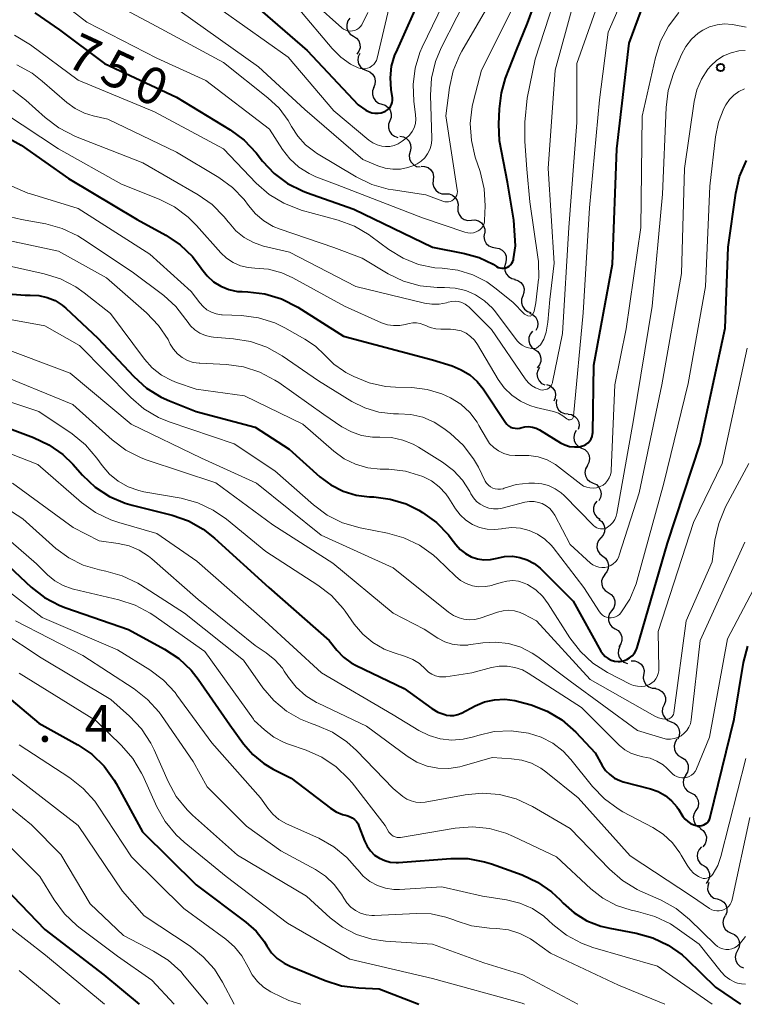
# Model space of a CAD drawing. Units: metres. Extents: x -64000 to -62000, y 18000 to 19500.
# Drawn here: x -63003 to -62929, y 18000 to 18100 of the extents above; entities that cross this region are included whole.
import ezdxf

# ---------------------------------------------------------------- set-up
doc = ezdxf.new("R2010")
doc.units = ezdxf.units.M
for name, color, linetype, lineweight in [('510200_細流', 7, 'Continuous', 30), ('710100_等高線(計曲線)', 7, 'Continuous', 40), ('710200_等高線(主曲線)', 7, 'Continuous', 13), ('731200_図化機測定による標高点', 7, 'Continuous', 40)]:
    doc.layers.add(name, color=color, linetype=linetype, lineweight=lineweight)
doc.styles.add('Style-WORKING', font='MS Gothic.ttf')

msp = doc.modelspace()

# ---------------------------------------------------------------- linework, layer by layer
at = {"layer": '510200_細流', "linetype": 'Continuous', "lineweight": 30, "flags": 128}
for points in [[(-62969.39, 18100.3), (-62969.6, 18100.01), (-62969.71, 18099.65), (-62969.7, 18099.29), (-62969.57, 18098.94), (-62969.34, 18098.66), (-62969.03, 18098.46)], [(-62969.03, 18098.46), (-62968.72, 18098.27), (-62968.49, 18097.98), (-62968.36, 18097.64), (-62968.35, 18097.27), (-62968.46, 18096.92), (-62968.67, 18096.62)], [(-62968.39, 18096.7), (-62968.54, 18096.37), (-62968.58, 18096.01), (-62968.51, 18095.65), (-62968.32, 18095.33), (-62968.04, 18095.1), (-62967.69, 18094.96)], [(-62967.69, 18094.96), (-62967.35, 18094.83), (-62967.07, 18094.59), (-62966.88, 18094.28), (-62966.8, 18093.92), (-62966.84, 18093.55), (-62967, 18093.22)], [(-62966.96, 18093.24), (-62967.09, 18092.9), (-62967.1, 18092.53), (-62967, 18092.18), (-62966.79, 18091.88), (-62966.49, 18091.66), (-62966.14, 18091.55)], [(-62966.14, 18091.55), (-62965.79, 18091.44), (-62965.5, 18091.22), (-62965.29, 18090.92), (-62965.18, 18090.57), (-62965.2, 18090.2), (-62965.33, 18089.86)], [(-62965.33, 18089.86), (-62965.46, 18089.52), (-62965.47, 18089.15), (-62965.37, 18088.8), (-62965.16, 18088.5), (-62964.86, 18088.28), (-62964.51, 18088.17)], [(-62964.31, 18088.29), (-62963.95, 18088.23), (-62963.62, 18088.05), (-62963.37, 18087.78), (-62963.22, 18087.45), (-62963.19, 18087.08), (-62963.27, 18086.72)], [(-62963.27, 18086.72), (-62963.36, 18086.37), (-62963.32, 18086), (-62963.18, 18085.67), (-62962.93, 18085.4), (-62962.6, 18085.22), (-62962.24, 18085.16)], [(-62962.15, 18085.23), (-62961.79, 18085.22), (-62961.44, 18085.09), (-62961.16, 18084.86), (-62960.96, 18084.55), (-62960.88, 18084.19), (-62960.91, 18083.83)], [(-62960.91, 18083.83), (-62960.94, 18083.46), (-62960.86, 18083.1), (-62960.66, 18082.79), (-62960.38, 18082.56), (-62960.03, 18082.43), (-62959.67, 18082.42)], [(-62959.67, 18082.42), (-62959.3, 18082.41), (-62958.96, 18082.28), (-62958.67, 18082.05), (-62958.48, 18081.74), (-62958.39, 18081.38), (-62958.43, 18081.01)], [(-62958.41, 18081.03), (-62958.41, 18080.66), (-62958.29, 18080.32), (-62958.07, 18080.03), (-62957.76, 18079.82), (-62957.41, 18079.72), (-62957.04, 18079.75)], [(-62957.04, 18079.75), (-62956.68, 18079.77), (-62956.32, 18079.67), (-62956.02, 18079.47), (-62955.79, 18079.18), (-62955.67, 18078.83), (-62955.68, 18078.47)], [(-62955.7, 18078.44), (-62955.76, 18078.08), (-62955.7, 18077.72), (-62955.53, 18077.39), (-62955.26, 18077.14), (-62954.93, 18076.99), (-62954.57, 18076.95)], [(-62954.58, 18076.94), (-62954.21, 18076.87), (-62953.9, 18076.69), (-62953.65, 18076.41), (-62953.51, 18076.07), (-62953.49, 18075.71), (-62953.58, 18075.35)], [(-62953.58, 18075.35), (-62953.67, 18075), (-62953.65, 18074.63), (-62953.51, 18074.29), (-62953.26, 18074.02), (-62952.94, 18073.83), (-62952.58, 18073.76)], [(-62952.65, 18073.72), (-62952.3, 18073.62), (-62952, 18073.41), (-62951.79, 18073.11), (-62951.68, 18072.76), (-62951.69, 18072.39), (-62951.82, 18072.05)], [(-62951.82, 18072.05), (-62951.95, 18071.7), (-62951.96, 18071.34), (-62951.85, 18070.99), (-62951.63, 18070.69), (-62951.33, 18070.47), (-62950.98, 18070.37)], [(-62951.14, 18070.3), (-62950.81, 18070.16), (-62950.53, 18069.91), (-62950.35, 18069.59), (-62950.28, 18069.23), (-62950.33, 18068.87), (-62950.5, 18068.54)], [(-62950.84, 18068.45), (-62951.07, 18068.17), (-62951.2, 18067.82), (-62951.21, 18067.46), (-62951.1, 18067.11), (-62950.89, 18066.81), (-62950.59, 18066.6)], [(-62950.59, 18066.6), (-62950.29, 18066.38), (-62950.08, 18066.08), (-62949.97, 18065.73), (-62949.98, 18065.37), (-62950.11, 18065.02), (-62950.34, 18064.74)], [(-62950.12, 18064.78), (-62950.3, 18064.47), (-62950.37, 18064.11), (-62950.32, 18063.74), (-62950.16, 18063.41), (-62949.9, 18063.15), (-62949.57, 18062.99)], [(-62949.41, 18063.05), (-62949.07, 18062.93), (-62948.78, 18062.7), (-62948.57, 18062.4), (-62948.48, 18062.04), (-62948.51, 18061.67), (-62948.65, 18061.34)], [(-62948.38, 18061.5), (-62948.43, 18061.13), (-62948.36, 18060.77), (-62948.18, 18060.45), (-62947.9, 18060.21), (-62947.57, 18060.07), (-62947.2, 18060.04)], [(-62947.21, 18060.03), (-62946.85, 18059.97), (-62946.52, 18059.79), (-62946.27, 18059.53), (-62946.12, 18059.19), (-62946.09, 18058.83), (-62946.17, 18058.47)], [(-62946.38, 18058.37), (-62946.56, 18058.05), (-62946.63, 18057.69), (-62946.58, 18057.32), (-62946.42, 18056.99), (-62946.16, 18056.73), (-62945.83, 18056.57)], [(-62945.83, 18056.57), (-62945.5, 18056.41), (-62945.24, 18056.15), (-62945.07, 18055.82), (-62945.03, 18055.46), (-62945.09, 18055.1), (-62945.28, 18054.78)], [(-62945.25, 18054.79), (-62945.43, 18054.47), (-62945.49, 18054.1), (-62945.43, 18053.74), (-62945.26, 18053.42), (-62945, 18053.16), (-62944.67, 18053.01)], [(-62944.67, 18053.01), (-62944.33, 18052.85), (-62944.07, 18052.6), (-62943.9, 18052.27), (-62943.85, 18051.91), (-62943.91, 18051.55), (-62944.08, 18051.22)], [(-62944.29, 18051.17), (-62944.51, 18050.88), (-62944.62, 18050.53), (-62944.62, 18050.16), (-62944.5, 18049.81), (-62944.27, 18049.53), (-62943.96, 18049.33)], [(-62944.09, 18049.31), (-62943.79, 18049.09), (-62943.58, 18048.78), (-62943.49, 18048.43), (-62943.51, 18048.06), (-62943.64, 18047.72), (-62943.88, 18047.44)], [(-62943.88, 18047.44), (-62944.12, 18047.17), (-62944.26, 18046.83), (-62944.29, 18046.46), (-62944.19, 18046.11), (-62943.99, 18045.8), (-62943.69, 18045.58)], [(-62943.69, 18045.58), (-62943.4, 18045.36), (-62943.2, 18045.05), (-62943.1, 18044.7), (-62943.12, 18044.33), (-62943.26, 18043.99), (-62943.5, 18043.71)], [(-62943.48, 18043.72), (-62943.69, 18043.42), (-62943.8, 18043.07), (-62943.79, 18042.71), (-62943.67, 18042.36), (-62943.44, 18042.07), (-62943.13, 18041.88)], [(-62943.13, 18041.88), (-62942.82, 18041.68), (-62942.59, 18041.39), (-62942.47, 18041.04), (-62942.46, 18040.68), (-62942.57, 18040.33), (-62942.78, 18040.03)], [(-62942.78, 18040.03), (-62943, 18039.74), (-62943.11, 18039.39), (-62943.1, 18039.02), (-62942.98, 18038.67), (-62942.75, 18038.39), (-62942.44, 18038.19)], [(-62942.43, 18038.19), (-62942.11, 18038), (-62941.88, 18037.72), (-62941.75, 18037.37), (-62941.74, 18037.01), (-62941.84, 18036.65), (-62942.05, 18036.35)], [(-62941.95, 18036.38), (-62942.09, 18036.04), (-62942.12, 18035.68), (-62942.03, 18035.32), (-62941.82, 18035.02), (-62941.53, 18034.79), (-62941.18, 18034.67)], [(-62940.8, 18034.93), (-62940.44, 18034.93), (-62940.09, 18034.81), (-62939.79, 18034.59), (-62939.59, 18034.29), (-62939.49, 18033.94), (-62939.51, 18033.57)], [(-62939.54, 18033.54), (-62939.57, 18033.17), (-62939.49, 18032.82), (-62939.29, 18032.51), (-62939.01, 18032.28), (-62938.66, 18032.15), (-62938.3, 18032.14)], [(-62938.34, 18032.11), (-62937.98, 18032.02), (-62937.67, 18031.82), (-62937.44, 18031.53), (-62937.32, 18031.19), (-62937.31, 18030.82), (-62937.43, 18030.47)], [(-62937.45, 18030.46), (-62937.6, 18030.13), (-62937.63, 18029.76), (-62937.54, 18029.4), (-62937.35, 18029.09), (-62937.06, 18028.86), (-62936.72, 18028.73)], [(-62936.75, 18028.72), (-62936.41, 18028.58), (-62936.13, 18028.34), (-62935.95, 18028.03), (-62935.87, 18027.67), (-62935.92, 18027.3), (-62936.07, 18026.97)], [(-62936.14, 18026.95), (-62936.34, 18026.65), (-62936.43, 18026.29), (-62936.41, 18025.93), (-62936.27, 18025.59), (-62936.03, 18025.31), (-62935.71, 18025.13)], [(-62935.71, 18025.13), (-62935.39, 18024.94), (-62935.15, 18024.67), (-62935.01, 18024.33), (-62934.99, 18023.96), (-62935.08, 18023.61), (-62935.28, 18023.3)], [(-62935.24, 18023.31), (-62935.43, 18023), (-62935.51, 18022.64), (-62935.47, 18022.27), (-62935.31, 18021.94), (-62935.06, 18021.67), (-62934.73, 18021.51)], [(-62934.73, 18021.51), (-62934.4, 18021.34), (-62934.15, 18021.08), (-62933.99, 18020.74), (-62933.95, 18020.38), (-62934.03, 18020.02), (-62934.22, 18019.7)], [(-62934.22, 18019.7), (-62934.41, 18019.39), (-62934.48, 18019.03), (-62934.44, 18018.67), (-62934.28, 18018.33), (-62934.03, 18018.07), (-62933.7, 18017.9)], [(-62933.78, 18017.88), (-62933.48, 18017.67), (-62933.26, 18017.38), (-62933.15, 18017.03), (-62933.16, 18016.66), (-62933.28, 18016.32), (-62933.51, 18016.03)], [(-62933.65, 18016.01), (-62933.9, 18015.75), (-62934.06, 18015.42), (-62934.1, 18015.05), (-62934.02, 18014.69), (-62933.83, 18014.38), (-62933.55, 18014.14)], [(-62933.48, 18014.15), (-62933.18, 18013.94), (-62932.96, 18013.65), (-62932.84, 18013.3), (-62932.85, 18012.93), (-62932.96, 18012.59), (-62933.19, 18012.3)], [(-62932.89, 18012.38), (-62933.02, 18012.03), (-62933.03, 18011.67), (-62932.92, 18011.32), (-62932.7, 18011.02), (-62932.4, 18010.81), (-62932.05, 18010.71)], [(-62932.05, 18010.71), (-62931.69, 18010.6), (-62931.39, 18010.39), (-62931.18, 18010.1), (-62931.07, 18009.74), (-62931.07, 18009.38), (-62931.2, 18009.03)], [(-62931.25, 18009.01), (-62931.42, 18008.69), (-62931.47, 18008.32), (-62931.41, 18007.96), (-62931.23, 18007.64), (-62930.96, 18007.39), (-62930.63, 18007.24)], [(-62930.63, 18007.24), (-62930.29, 18007.1), (-62930.02, 18006.85), (-62929.84, 18006.53), (-62929.78, 18006.16), (-62929.83, 18005.8), (-62930, 18005.47)], [(-62930, 18005.47), (-62930.17, 18005.15), (-62930.23, 18004.79), (-62930.16, 18004.42), (-62929.98, 18004.1), (-62929.71, 18003.85), (-62929.38, 18003.71)]]:
    msp.add_lwpolyline(points, dxfattribs=at)
at = {"layer": '710100_等高線(計曲線)', "linetype": 'Continuous', "lineweight": 40, "flags": 128}
for points, elevation in [([(-63003.82, 18116.16), (-63002.08, 18116.15), (-63001.68, 18116.1), (-63000.99, 18116.01), (-62999.72, 18115.72), (-62998.52, 18115.22), (-62997.43, 18114.52), (-62996.53, 18113.7), (-62993, 18109.9), (-62986.01, 18105.99), (-62979, 18101.57), (-62973.72, 18097), (-62968.53, 18091.47), (-62967.76, 18090.95)], 740), ([(-62953.36, 18074.97), (-62953.19, 18075.08), (-62953.05, 18075.21), (-62952.92, 18075.36), (-62952.83, 18075.53), (-62952.77, 18075.72), (-62952.75, 18075.82), (-62952.56, 18077.13), (-62952.71, 18079.74), (-62953.36, 18083.62), (-62954.18, 18087.83), (-62954.26, 18089.5), (-62954.17, 18091.07), (-62953.98, 18092.7), (-62953.56, 18094.2), (-62952.44, 18097.05), (-62951.32, 18099.78), (-62949.67, 18104.33)], 750), ([(-62967.76, 18090.95), (-62967.48, 18090.79), (-62967.17, 18090.67), (-62966.84, 18090.62), (-62966.51, 18090.62), (-62966.19, 18090.68), (-62966.12, 18090.7), (-62965.95, 18090.76), (-62965.75, 18090.84), (-62965.56, 18090.96), (-62965.39, 18091.12), (-62965.26, 18091.3), (-62965.15, 18091.5), (-62965.09, 18091.71), (-62965.06, 18091.93), (-62965.07, 18092.18), (-62965.2, 18093.05), (-62965.27, 18094.23), (-62965.14, 18095.41), (-62964.8, 18096.55), (-62964.69, 18096.81), (-62961.95, 18103)], 740), ([(-62951.62, 18058.73), (-62951.22, 18058.75), (-62950.83, 18058.7), (-62950.45, 18058.59), (-62950.1, 18058.41), (-62947.99, 18057.11), (-62947.54, 18056.89), (-62947.06, 18056.74), (-62946.56, 18056.68), (-62946.06, 18056.71), (-62945.86, 18056.75), (-62945.62, 18056.83), (-62945.39, 18056.95), (-62945.18, 18057.1), (-62945.01, 18057.29), (-62944.87, 18057.51), (-62944.77, 18057.74), (-62944.72, 18057.99), (-62944.7, 18058.17), (-62944.6, 18065), (-62942.71, 18075.29), (-62942.25, 18087), (-62941, 18097.76), (-62939.5, 18101.8)], 760), ([(-63001.4, 18100.84), (-62998.9, 18099.1), (-62994.32, 18095.68), (-62987, 18092.27), (-62981.54, 18088.93), (-62980.14, 18087.89), (-62978.9, 18086.58), (-62978.25, 18085.75), (-62977.09, 18084.51), (-62975.73, 18083.49), (-62974.21, 18082.72), (-62973.8, 18082.57), (-62969, 18080.88), (-62961, 18077), (-62957.72, 18076.37), (-62956.23, 18075.94), (-62954.83, 18075.26), (-62954.48, 18075.04), (-62954.31, 18074.95), (-62954.13, 18074.89), (-62953.93, 18074.86), (-62953.74, 18074.86), (-62953.54, 18074.9), (-62953.36, 18074.97)], 750), ([(-63004.31, 18088.24), (-63002.81, 18087.37), (-62998, 18084), (-62991, 18079.8), (-62988.1, 18078.21), (-62986.65, 18077.25), (-62985.39, 18076.04), (-62984.51, 18074.88), (-62984.44, 18074.78), (-62983.9, 18074.08), (-62983.25, 18073.49), (-62982.5, 18073.03), (-62981.68, 18072.7), (-62980.82, 18072.51), (-62980.35, 18072.48), (-62979.75, 18072.46), (-62978.02, 18072.26), (-62976.35, 18071.76), (-62974.68, 18070.9), (-62970.04, 18067.96), (-62961, 18065.53), (-62959, 18064.92), (-62958.06, 18064.54), (-62957.2, 18064.01), (-62956.44, 18063.33), (-62955.84, 18062.58), (-62953.58, 18059.18), (-62953.43, 18058.99), (-62953.25, 18058.84), (-62953.05, 18058.71), (-62952.82, 18058.62), (-62952.59, 18058.58), (-62952.35, 18058.57), (-62952.11, 18058.61), (-62952, 18058.64), (-62951.62, 18058.73)], 760), ([(-62942.49, 18034.91), (-62942.13, 18034.87), (-62941.91, 18034.88), (-62941.57, 18034.94), (-62941.25, 18035.06), (-62940.95, 18035.23), (-62940.69, 18035.45), (-62940.47, 18035.71), (-62940.3, 18036.01), (-62940.2, 18036.29), (-62937.09, 18046.91), (-62933.8, 18057), (-62931.23, 18068.77), (-62930.94, 18077), (-62930.17, 18082.51), (-62929.77, 18084.2), (-62929.09, 18085.81)], 770), ([(-63004.14, 18072.27), (-63002.4, 18072.12), (-63001.97, 18072.13), (-63001.87, 18072.13), (-63001, 18072.09), (-63000.16, 18071.9), (-62999.35, 18071.57), (-62998.62, 18071.1), (-62998.26, 18070.79), (-62995, 18067.74), (-62991.35, 18063.84), (-62990.06, 18062.67), (-62988.58, 18061.75), (-62987.71, 18061.36), (-62985, 18060.29), (-62979, 18058.71), (-62975.55, 18056.45), (-62972.43, 18053.65), (-62971.32, 18052.82), (-62970.07, 18052.19), (-62968.74, 18051.78), (-62967.39, 18051.61), (-62966.94, 18051.6), (-62965.28, 18051.39), (-62963.68, 18050.9), (-62962.38, 18050.25), (-62962, 18050.02), (-62960.58, 18049.01), (-62959.37, 18047.76), (-62959.08, 18047.39), (-62958.61, 18046.75), (-62958.16, 18046.25), (-62957.64, 18045.84), (-62957.05, 18045.52), (-62956.42, 18045.31), (-62955.76, 18045.21), (-62955.09, 18045.23), (-62954.42, 18045.37), (-62953.66, 18045.53), (-62952.87, 18045.56), (-62952.1, 18045.45), (-62951.36, 18045.21), (-62950.67, 18044.84), (-62950.05, 18044.36), (-62949.94, 18044.25), (-62946.7, 18041), (-62943.89, 18035.93), (-62943.69, 18035.63), (-62943.44, 18035.38), (-62943.15, 18035.17), (-62942.83, 18035.01), (-62942.49, 18034.91)], 770), ([(-63007, 18059.68), (-63001.55, 18057.66), (-62999.97, 18056.91), (-62998.55, 18055.91), (-62997.55, 18054.93), (-62996.56, 18053.81), (-62995.29, 18052.61), (-62993.83, 18051.65), (-62992.23, 18050.96)], 780), ([(-62992.23, 18050.96), (-62991.5, 18050.75), (-62987.45, 18049.74), (-62985.8, 18049.17), (-62984.28, 18048.32), (-62983.13, 18047.42), (-62977.61, 18042.39), (-62971.5, 18037), (-62970.7, 18036), (-62970.05, 18035.3), (-62969.27, 18034.73), (-62968.76, 18034.45), (-62963.88, 18032.12), (-62961.06, 18030.1), (-62960.44, 18029.72), (-62959.75, 18029.47), (-62959.58, 18029.42), (-62959.19, 18029.37), (-62958.81, 18029.38), (-62958.43, 18029.46), (-62958.07, 18029.6), (-62958.03, 18029.62), (-62956.65, 18030.35), (-62955.7, 18030.75), (-62954.68, 18030.98), (-62953.65, 18031.03), (-62952.62, 18030.9), (-62952.24, 18030.8), (-62950.97, 18030.44), (-62949.34, 18029.82), (-62947.84, 18028.92), (-62946.43, 18027.67), (-62944.44, 18025.56), (-62943.73, 18024.28), (-62943.39, 18023.78), (-62942.98, 18023.36), (-62942.49, 18023.01), (-62941.95, 18022.75), (-62941.6, 18022.63), (-62938.82, 18021.92), (-62938.04, 18021.64), (-62937.33, 18021.23), (-62936.69, 18020.71), (-62936.16, 18020.08), (-62936, 18019.85), (-62935.53, 18019.11), (-62935.32, 18018.82), (-62935.05, 18018.58), (-62934.75, 18018.38), (-62934.42, 18018.24), (-62934.07, 18018.16), (-62934, 18018.15), (-62933.8, 18018.15), (-62933.6, 18018.18), (-62933.41, 18018.25), (-62933.23, 18018.35), (-62933.08, 18018.47), (-62932.95, 18018.63), (-62932.84, 18018.8), (-62932.77, 18018.99), (-62932.76, 18019.03), (-62930.32, 18029), (-62929.38, 18034.75), (-62928.95, 18036.44)], 780), ([(-63005.82, 18046.18), (-63001.79, 18042.44), (-63000.41, 18041.37), (-62998.87, 18040.55), (-62998.25, 18040.31), (-62991.89, 18038.11), (-62988.24, 18036.13), (-62986.78, 18035.17), (-62985.52, 18033.97), (-62984.8, 18033.06), (-62981.58, 18028.42), (-62980.19, 18026.49), (-62979.25, 18025.4), (-62978.13, 18024.48), (-62977.17, 18023.92), (-62975.34, 18023), (-62971.37, 18019.94), (-62970.78, 18019.57), (-62970.13, 18019.3), (-62969.71, 18019.19), (-62969.42, 18019.1), (-62969.16, 18018.97), (-62968.92, 18018.8), (-62968.72, 18018.58), (-62968.56, 18018.34), (-62968.46, 18018.12), (-62967.89, 18016.61), (-62967.64, 18016.08), (-62967.3, 18015.6), (-62966.87, 18015.18)], 790), ([(-63006.67, 18033.33), (-63001, 18028.6), (-62997.05, 18026.4), (-62995.6, 18025.43), (-62994.35, 18024.21), (-62993.33, 18022.8), (-62993.14, 18022.47), (-62990.45, 18017.55), (-62985, 18012.16), (-62979.95, 18008.36), (-62978.92, 18007.43), (-62978.06, 18006.34), (-62977.82, 18005.93), (-62977.34, 18005.25), (-62976.76, 18004.65), (-62976.08, 18004.17), (-62975.47, 18003.87), (-62971.9, 18002.41)], 800), ([(-63009.09, 18016.91), (-63003.65, 18011), (-63000.38, 18007.62), (-62994.39, 18003), (-62990.81, 18000)], 810), ([(-62966.87, 18015.18), (-62966.39, 18014.85), (-62965.85, 18014.61), (-62965.28, 18014.46), (-62964.69, 18014.41), (-62964.46, 18014.42), (-62959.14, 18014.83), (-62957.4, 18014.82), (-62955.69, 18014.5), (-62954.98, 18014.27), (-62951.89, 18013.16), (-62950.31, 18012.43), (-62948.88, 18011.43), (-62948.01, 18010.62), (-62947.7, 18010.3), (-62946.58, 18009.29), (-62945.29, 18008.5), (-62943.89, 18007.95), (-62942.98, 18007.73), (-62940.3, 18007.24), (-62938.61, 18006.77), (-62937.04, 18006.03), (-62935.62, 18005.02), (-62935.13, 18004.58), (-62932.24, 18001.76), (-62929.67, 18000)], 790), ([(-62971.9, 18002.41), (-62970.24, 18001.89), (-62968.49, 18001.67), (-62966.41, 18001.59), (-62962.38, 18000)], 800)]:
    msp.add_lwpolyline(points, dxfattribs=dict(at, elevation=elevation))
at = {"layer": '710200_等高線(主曲線)', "linetype": 'Continuous', "lineweight": 13, "flags": 128}
for points, elevation in [([(-63003.25, 18110.63), (-63002.37, 18110.45), (-63000.7, 18109.95), (-62999.14, 18109.18), (-62998.15, 18108.49), (-62993.33, 18104.67), (-62986.62, 18101), (-62978.67, 18095.33), (-62973.95, 18091), (-62968.08, 18085.92), (-62966.54, 18085.27), (-62965.8, 18085.03), (-62965.03, 18084.92), (-62964.25, 18084.95), (-62963.49, 18085.12), (-62963.41, 18085.14), (-62963, 18085.28), (-62962.55, 18085.47), (-62962.13, 18085.74), (-62961.77, 18086.08), (-62961.48, 18086.48), (-62961.26, 18086.92), (-62961.12, 18087.39), (-62961.06, 18087.88)], 744), ([(-62961.06, 18087.88), (-62961.06, 18088.04), (-62961.18, 18092.46), (-62961.08, 18094.2), (-62960.67, 18095.9), (-62960.1, 18097.27), (-62955.32, 18106.68)], 744), ([(-62950.88, 18066.7), (-62950.54, 18066.71), (-62950.42, 18066.74), (-62950, 18067.06), (-62949.67, 18067.64), (-62949.43, 18068.35), (-62949.25, 18069.39), (-62949.08, 18071.69), (-62948.62, 18075.38), (-62949.23, 18085), (-62948.53, 18095), (-62945.34, 18106.66)], 754), ([(-63002.69, 18105), (-62996.12, 18099.88), (-62989, 18096.23), (-62984.04, 18093.96), (-62977.56, 18089), (-62976.25, 18086.95), (-62975.5, 18085.98), (-62974.59, 18085.14), (-62973.54, 18084.48), (-62972.84, 18084.16), (-62970.67, 18083.33), (-62962.02, 18079.98), (-62957.7, 18078.53), (-62957.41, 18078.46), (-62957.12, 18078.44), (-62956.83, 18078.47), (-62956.55, 18078.56), (-62956.36, 18078.65), (-62956.17, 18078.77), (-62956.01, 18078.93), (-62955.87, 18079.11), (-62955.77, 18079.31), (-62955.71, 18079.53), (-62955.69, 18079.73), (-62955.64, 18081.2), (-62955.73, 18082.94), (-62956.15, 18084.71), (-62956.64, 18086.15), (-62957.04, 18087.85), (-62957.15, 18089.59), (-62956.96, 18091.32), (-62956.82, 18091.9), (-62956, 18095), (-62952, 18103)], 748), ([(-62996.53, 18103.47), (-62989, 18099.43), (-62982.23, 18095.77), (-62977.71, 18092.2), (-62976.58, 18091.13), (-62975.66, 18089.89), (-62975.31, 18089.28), (-62974.69, 18088.29), (-62973.89, 18087.41), (-62972.96, 18086.69), (-62972.78, 18086.57), (-62968.73, 18084.14), (-62967.16, 18083.38), (-62965.49, 18082.9), (-62965, 18082.82), (-62961.66, 18082.34), (-62959.93, 18081.67), (-62959.75, 18081.62), (-62959.56, 18081.6), (-62959.37, 18081.61), (-62959.19, 18081.66), (-62959.02, 18081.73), (-62958.86, 18081.84), (-62958.73, 18081.97), (-62958.62, 18082.12), (-62958.53, 18082.29), (-62958.48, 18082.47), (-62958.46, 18082.66), (-62958.47, 18082.84), (-62959.65, 18090.35), (-62959.26, 18093.24), (-62958.88, 18094.94), (-62958.21, 18096.55), (-62958.01, 18096.93), (-62953.34, 18105)], 746), ([(-62982.25, 18101), (-62975.67, 18096.33), (-62971, 18090.87), (-62967.46, 18087.89), (-62967.05, 18087.61), (-62966.61, 18087.4), (-62966.13, 18087.27), (-62965.77, 18087.23), (-62965.33, 18087.24), (-62964.89, 18087.34), (-62964.48, 18087.51), (-62964.07, 18087.77), (-62963.66, 18088.09), (-62963.33, 18088.4), (-62963.06, 18088.76), (-62962.86, 18089.15), (-62962.73, 18089.58), (-62962.67, 18090.03), (-62962.7, 18090.46), (-62962.89, 18091.86), (-62962.97, 18093.54), (-62962.76, 18095.2), (-62962.26, 18096.8), (-62962.03, 18097.33), (-62958.34, 18105)], 742), ([(-62963.97, 18075.87), (-62962.41, 18075.25), (-62960.76, 18074.91), (-62960, 18074.85), (-62958.42, 18074.65), (-62956.9, 18074.19), (-62955.48, 18073.46), (-62954.65, 18072.87), (-62952.81, 18071.41), (-62951.64, 18070.2), (-62951.31, 18070.01), (-62951.07, 18069.97), (-62950.84, 18070.13), (-62950.65, 18070.49), (-62950.47, 18071.35), (-62950.2, 18073.75), (-62950.19, 18073.81), (-62950.22, 18075.55), (-62950.28, 18075.98), (-62951.11, 18081.61), (-62951.41, 18084.92), (-62951.62, 18087.74), (-62951.6, 18089.72), (-62951.36, 18092.14), (-62950.55, 18096.13), (-62947.66, 18105)], 752), ([(-62946.73, 18059.62), (-62946.7, 18059.68), (-62946.68, 18059.74), (-62946.67, 18059.8), (-62945.68, 18070.32), (-62945.03, 18081), (-62944, 18092), (-62943.12, 18098.88), (-62940.47, 18105)], 758), ([(-62961.06, 18071.19), (-62960.3, 18071.2), (-62959.56, 18071.35), (-62959.38, 18071.41), (-62959.04, 18071.49), (-62958.69, 18071.51), (-62958.33, 18071.48), (-62958, 18071.38), (-62957.68, 18071.22), (-62957.39, 18071.01), (-62957.29, 18070.92), (-62955, 18068.62), (-62951.58, 18063.6), (-62951.28, 18063.24), (-62950.92, 18062.93), (-62950.52, 18062.69), (-62950.08, 18062.52), (-62950, 18062.5), (-62949.83, 18062.47), (-62949.66, 18062.48), (-62949.49, 18062.51), (-62949.33, 18062.57), (-62949.18, 18062.66), (-62949.05, 18062.77), (-62948.94, 18062.91), (-62948.86, 18063.06), (-62948.8, 18063.22), (-62948.79, 18063.26), (-62947.78, 18068.22), (-62947.13, 18079), (-62946.31, 18089.69), (-62946.31, 18095.69), (-62943.26, 18104.34)], 756), ([(-62974.67, 18101.33), (-62971.18, 18097.19), (-62970.31, 18096.33), (-62969.31, 18095.63), (-62968.55, 18095.25), (-62968.31, 18095.17), (-62968.07, 18095.14), (-62967.82, 18095.15), (-62967.58, 18095.2), (-62967.35, 18095.29), (-62967.14, 18095.43), (-62966.96, 18095.59), (-62966.81, 18095.79), (-62966.69, 18096), (-62966.62, 18096.23), (-62965, 18103.18)], 738), ([(-62973, 18101.81), (-62970.2, 18099.32), (-62970.02, 18099.18), (-62969.81, 18099.07), (-62969.58, 18099.01), (-62969.35, 18098.98), (-62969.11, 18098.99), (-62968.89, 18099.05), (-62968.67, 18099.14), (-62968.47, 18099.27), (-62968.3, 18099.43), (-62968.16, 18099.62), (-62967.55, 18100.86)], 736), ([(-62960.03, 18062.09), (-62959.15, 18061.68), (-62958.11, 18061.02), (-62957.2, 18060.18), (-62956.45, 18059.19), (-62956.27, 18058.88), (-62955.51, 18057.54), (-62955.18, 18057.05), (-62954.76, 18056.62), (-62954.28, 18056.28), (-62953.74, 18056.02), (-62953.17, 18055.86), (-62952.58, 18055.8), (-62952.18, 18055.82), (-62951.21, 18055.83), (-62950.25, 18055.68), (-62949.34, 18055.36), (-62948.49, 18054.89), (-62948.18, 18054.67), (-62945.91, 18052.9), (-62945.63, 18052.71), (-62945.32, 18052.58), (-62944.99, 18052.51), (-62944.65, 18052.49), (-62944.32, 18052.53), (-62944, 18052.63), (-62943.94, 18052.65), (-62943.65, 18052.81), (-62943.4, 18053.01), (-62943.19, 18053.26), (-62943.02, 18053.54), (-62942.9, 18053.84), (-62942.84, 18054.16), (-62942.83, 18054.28), (-62942.46, 18063), (-62941.3, 18068.7), (-62939.83, 18079), (-62939.67, 18090.33), (-62938.33, 18096.3), (-62937.81, 18097.96), (-62937, 18099.49), (-62935.94, 18100.87)], 762), ([(-62932.82, 18099.42), (-62932.07, 18099.63), (-62931.3, 18099.71), (-62930.52, 18099.66), (-62930.33, 18099.62), (-62929.12, 18099.37)], 764), ([(-62983.48, 18067.87), (-62983.23, 18067.84), (-62981.21, 18067.69), (-62979.49, 18067.41), (-62977.84, 18066.84), (-62976.28, 18065.96), (-62972.58, 18063.42), (-62969.19, 18061.32), (-62967.85, 18060.66), (-62966.43, 18060.23), (-62964.94, 18060.06), (-62964.43, 18060.06), (-62963.19, 18059.99), (-62961.97, 18059.7), (-62960.82, 18059.21), (-62959.83, 18058.57), (-62959.15, 18058.04), (-62957.87, 18056.86), (-62956.81, 18055.47), (-62956.33, 18054.62), (-62955.63, 18053.22), (-62955.49, 18052.99), (-62955.31, 18052.79), (-62955.1, 18052.63), (-62954.87, 18052.5), (-62954.61, 18052.42), (-62954.35, 18052.38), (-62954.08, 18052.39), (-62953.82, 18052.44), (-62953.7, 18052.48), (-62952.48, 18052.85), (-62951.21, 18053), (-62951, 18053), (-62950.63, 18053), (-62949.89, 18052.94), (-62949.19, 18052.75), (-62948.52, 18052.44), (-62947.92, 18052.01), (-62947.62, 18051.74), (-62944.62, 18048.68), (-62944.47, 18048.55), (-62944.3, 18048.45), (-62944.11, 18048.38), (-62943.92, 18048.34), (-62943.72, 18048.34), (-62943.53, 18048.37), (-62943.34, 18048.44), (-62943.2, 18048.51), (-62942.92, 18048.73), (-62942.67, 18049), (-62942.47, 18049.3), (-62942.33, 18049.64), (-62942.27, 18049.9), (-62940.55, 18059.45), (-62938.65, 18071), (-62937.61, 18082.39), (-62937.25, 18091.2), (-62937.03, 18092.93), (-62936.48, 18094.66), (-62935.67, 18096.6), (-62935.24, 18097.41), (-62934.68, 18098.14), (-62934, 18098.75), (-62933.51, 18099.08), (-62932.82, 18099.42)], 764), ([(-63003.46, 18098.55), (-63001.86, 18097.58), (-62997, 18093.98), (-62989.23, 18090.77), (-62982.23, 18087), (-62978.91, 18083.52), (-62977.6, 18082.37), (-62976.11, 18081.46), (-62974.34, 18080.78), (-62970.56, 18079.74), (-62968.93, 18079.13), (-62967.42, 18078.24), (-62967.26, 18078.13), (-62965.41, 18076.75), (-62963.97, 18075.87)], 752), ([(-62978.55, 18064.3), (-62977, 18063.49), (-62976.6, 18063.23), (-62972.03, 18059.97), (-62970.2, 18058.74), (-62969.23, 18058.21), (-62968.19, 18057.85), (-62967.1, 18057.68), (-62966.33, 18057.67), (-62965.16, 18057.63), (-62964.02, 18057.39), (-62962.94, 18056.96), (-62962.42, 18056.66), (-62959.97, 18055.12), (-62958.87, 18054.3), (-62957.94, 18053.29), (-62957.19, 18052.14), (-62957.08, 18051.92), (-62956.83, 18051.51), (-62956.52, 18051.15), (-62956.14, 18050.85), (-62955.72, 18050.62), (-62955.27, 18050.46), (-62954.8, 18050.39), (-62954.32, 18050.4), (-62953.92, 18050.47), (-62951.6, 18051.06), (-62951.14, 18051.14), (-62950.67, 18051.14), (-62950.21, 18051.05), (-62949.85, 18050.92), (-62949.44, 18050.7), (-62949.08, 18050.41), (-62948.78, 18050.07), (-62948.57, 18049.73), (-62947, 18046.76), (-62944.93, 18044.88), (-62944.68, 18044.69), (-62944.4, 18044.55), (-62944.1, 18044.46), (-62943.79, 18044.42), (-62943.48, 18044.43), (-62943.17, 18044.5), (-62942.88, 18044.62), (-62942.62, 18044.79), (-62942.39, 18045), (-62942.2, 18045.25), (-62942.05, 18045.53), (-62942, 18045.67), (-62939.98, 18052.02), (-62937.68, 18063), (-62935.69, 18074.31), (-62935.37, 18085), (-62934.4, 18091.83), (-62934.13, 18092.99), (-62933.66, 18094.09), (-62933.01, 18095.09), (-62932.7, 18095.45), (-62932.1, 18096.01), (-62931.41, 18096.45), (-62930.65, 18096.77), (-62929.85, 18096.96), (-62929.21, 18097)], 766), ([(-63003.22, 18095.53), (-63001.69, 18094.69), (-63000.65, 18093.89), (-62998.17, 18091.72), (-62997.32, 18091.1), (-62996.37, 18090.63), (-62995.49, 18090.36), (-62993.97, 18090.03), (-62987, 18086.68), (-62982.72, 18084.1), (-62981.33, 18083.08), (-62980.13, 18081.84), (-62979.7, 18081.25), (-62978.98, 18080.4), (-62978.13, 18079.67), (-62977.17, 18079.11), (-62976.48, 18078.83), (-62971, 18076.98), (-62968.13, 18075.87), (-62965.5, 18074.3), (-62963.93, 18073.54), (-62962.25, 18073.07), (-62960.52, 18072.89), (-62960.09, 18072.9), (-62959.77, 18072.91), (-62958.68, 18072.84), (-62957.61, 18072.59), (-62956.61, 18072.16), (-62955.7, 18071.56), (-62954.9, 18070.81), (-62954.58, 18070.42), (-62952.37, 18067.49), (-62952.14, 18067.23), (-62951.86, 18067.02), (-62951.56, 18066.86), (-62951.23, 18066.75), (-62950.88, 18066.7)], 754), ([(-63003.63, 18092.97), (-63002.32, 18091.96), (-63000.36, 18090.18), (-62998.98, 18089.13), (-62997.28, 18088.27), (-62990.42, 18085.58), (-62984.82, 18082.33), (-62983.39, 18081.33), (-62982.16, 18080.1), (-62981.76, 18079.58), (-62981.67, 18079.47), (-62980.97, 18078.66), (-62980.13, 18077.99), (-62979.19, 18077.47), (-62978.16, 18077.12), (-62975.52, 18076.48), (-62968.77, 18073), (-62961.8, 18071.3), (-62961.06, 18071.19)], 756), ([(-62967.55, 18054.57), (-62966.32, 18054.43), (-62965.44, 18054.41), (-62963.73, 18054.21), (-62961.97, 18053.68), (-62961.09, 18053.23), (-62960.31, 18052.64), (-62959.64, 18051.92), (-62959.33, 18051.47), (-62958.65, 18050.39), (-62958.17, 18049.77), (-62957.59, 18049.23), (-62956.93, 18048.81), (-62956.2, 18048.5), (-62955.43, 18048.33), (-62954.64, 18048.29), (-62953.97, 18048.37), (-62953.85, 18048.39), (-62952.94, 18048.49), (-62952.04, 18048.42), (-62951.16, 18048.2), (-62950.33, 18047.83), (-62949.58, 18047.32), (-62948.93, 18046.69), (-62948.74, 18046.45), (-62945.61, 18042.39), (-62944.02, 18039.92), (-62943.88, 18039.73), (-62943.71, 18039.58), (-62943.51, 18039.45), (-62943.29, 18039.36), (-62943.07, 18039.31), (-62942.83, 18039.3), (-62942.6, 18039.34), (-62942.38, 18039.41), (-62942.18, 18039.52), (-62941.99, 18039.66), (-62941.84, 18039.82), (-62940.94, 18041.22), (-62940.3, 18042.75), (-62940.19, 18043.14), (-62937.49, 18053), (-62935, 18063.15), (-62933.24, 18073), (-62932.81, 18083.19), (-62932.23, 18088.23), (-62931.93, 18089.7), (-62931.38, 18091.09), (-62931.17, 18091.48), (-62930.81, 18092.01), (-62930.37, 18092.46), (-62929.85, 18092.83), (-62929.27, 18093.1)], 768), ([(-63004.48, 18090.63), (-62999, 18087.01), (-62992.6, 18083.4), (-62988.77, 18081.88), (-62987.21, 18081.1), (-62985.81, 18080.06), (-62984.97, 18079.21), (-62982.49, 18076.42), (-62981.91, 18075.87), (-62981.25, 18075.43), (-62980.51, 18075.11), (-62979.74, 18074.92), (-62979.06, 18074.87), (-62977.67, 18074.75), (-62976.31, 18074.39), (-62975.19, 18073.88), (-62969.94, 18071), (-62966.17, 18069.32), (-62965.57, 18069.12), (-62964.95, 18069.02), (-62964.32, 18069.03), (-62963.77, 18069.14), (-62963.37, 18069.24), (-62963, 18069.31), (-62962.61, 18069.31), (-62962.24, 18069.24), (-62961.88, 18069.11), (-62961.77, 18069.06), (-62961.22, 18068.82), (-62960.65, 18068.69), (-62960.13, 18068.65), (-62959.16, 18068.66), (-62958.61, 18068.61), (-62958.07, 18068.48), (-62957.57, 18068.25), (-62957.11, 18067.93), (-62956.72, 18067.54), (-62956.4, 18067.09), (-62954.32, 18063.56), (-62953.71, 18062.69), (-62952.94, 18061.94), (-62952.06, 18061.33), (-62951.09, 18060.89), (-62950.45, 18060.7), (-62948.68, 18060.28), (-62948.19, 18060.11), (-62947.73, 18059.86), (-62947.32, 18059.55), (-62947.27, 18059.5), (-62947.21, 18059.47), (-62947.15, 18059.45), (-62947.08, 18059.44), (-62947.01, 18059.44), (-62946.94, 18059.46), (-62946.88, 18059.48), (-62946.82, 18059.52), (-62946.77, 18059.56), (-62946.73, 18059.62)], 758), ([(-63003.73, 18083.2), (-63002.12, 18082.51), (-63001.95, 18082.46), (-62997, 18080.95), (-62989.71, 18076.29), (-62985.5, 18072.5), (-62984.65, 18071.35), (-62984.31, 18070.96), (-62983.91, 18070.63), (-62983.45, 18070.38), (-62982.96, 18070.21), (-62982.44, 18070.13), (-62982.38, 18070.13), (-62980.41, 18070.04), (-62978.68, 18069.82), (-62977.02, 18069.29), (-62976, 18068.8), (-62973.95, 18067.66), (-62972.89, 18066.95), (-62971.96, 18066.05), (-62971.88, 18065.95), (-62971.03, 18065.11), (-62970.05, 18064.42), (-62969.79, 18064.27), (-62969, 18063.86), (-62967.42, 18063.21), (-62965.76, 18062.84), (-62964.75, 18062.76), (-62963.09, 18062.72), (-62961.53, 18062.54), (-62960.03, 18062.09)], 762), ([(-63003.9, 18080.1), (-63002.75, 18079.81), (-63000.3, 18079.37), (-62998.62, 18078.91), (-62997.04, 18078.16), (-62996.56, 18077.86), (-62991.5, 18074.5), (-62988.28, 18072.07), (-62987.06, 18070.97), (-62986.05, 18069.66), (-62985.93, 18069.49), (-62985.57, 18069), (-62985.13, 18068.58), (-62984.62, 18068.25), (-62984.07, 18068.01), (-62983.48, 18067.87)], 764), ([(-63007.59, 18078.41), (-62999, 18076.61), (-62994.12, 18073.88), (-62990.05, 18070.31), (-62988.84, 18069.05), (-62987.87, 18067.6), (-62987.68, 18067.22), (-62987.64, 18067.14), (-62987.32, 18066.62), (-62986.91, 18066.16), (-62986.43, 18065.77), (-62985.9, 18065.48), (-62985.32, 18065.28), (-62984.71, 18065.19), (-62984.65, 18065.19), (-62981.94, 18065.06), (-62980.21, 18064.83), (-62978.55, 18064.3)], 766), ([(-63006.39, 18075.61), (-63000.45, 18074.3), (-62998.78, 18073.77), (-62997.24, 18072.97), (-62996.4, 18072.37), (-62993.73, 18070.27), (-62990.26, 18065.62), (-62989.47, 18064.73), (-62988.54, 18064), (-62987.49, 18063.44), (-62987, 18063.25), (-62985, 18062.57), (-62980.11, 18061.89), (-62974.17, 18059), (-62971.02, 18056.26), (-62969.97, 18055.49), (-62968.8, 18054.92), (-62967.55, 18054.57)], 768), ([(-63005.97, 18070.03), (-63000.4, 18069), (-62996.87, 18067), (-62991.65, 18061.7), (-62990.32, 18060.57), (-62988.82, 18059.68), (-62987.75, 18059.25), (-62981.15, 18057), (-62977, 18054.25), (-62973.1, 18050.79), (-62971.7, 18049.75), (-62970.14, 18048.97), (-62968.33, 18048.45), (-62965.56, 18047.92), (-62963.89, 18047.45), (-62962.32, 18046.69), (-62960.9, 18045.67), (-62960.49, 18045.29), (-62958.66, 18043.53), (-62958.14, 18043.11), (-62957.56, 18042.79), (-62956.93, 18042.57), (-62956.28, 18042.47), (-62955.61, 18042.48), (-62954.96, 18042.61), (-62954.81, 18042.65), (-62954.02, 18042.91)], 772), ([(-63005.34, 18067), (-62997.82, 18064.18), (-62991.62, 18059), (-62984.47, 18055.53), (-62978.87, 18053), (-62972.3, 18047.7), (-62965, 18044.39), (-62959.35, 18039.87), (-62958.84, 18039.53)], 774), ([(-62954.02, 18042.91), (-62953.44, 18043.05), (-62952.84, 18043.09), (-62952.25, 18043.02), (-62951.67, 18042.84), (-62951.32, 18042.68), (-62950.5, 18042.14), (-62949.78, 18041.47), (-62949.22, 18040.74), (-62947.02, 18037.27), (-62945.96, 18035.89), (-62944.68, 18034.71), (-62943.19, 18033.76), (-62940.9, 18032.57), (-62940.55, 18032.42), (-62940.17, 18032.34), (-62939.79, 18032.32), (-62939.41, 18032.37), (-62939.05, 18032.49), (-62938.95, 18032.53), (-62938.7, 18032.68), (-62938.47, 18032.87), (-62938.29, 18033.1), (-62938.14, 18033.35), (-62938.04, 18033.63), (-62937.99, 18033.92), (-62937.99, 18034.09), (-62938.07, 18037.93), (-62934.45, 18049), (-62931.55, 18055), (-62929, 18066.72)], 772), ([(-63005.67, 18064.33), (-62997.56, 18061), (-62993.56, 18057.41), (-62992.16, 18056.36), (-62990.61, 18055.57), (-62990, 18055.35), (-62983, 18053.04), (-62977.23, 18048.77), (-62971.12, 18044.88), (-62965, 18039.77), (-62961.85, 18038.15), (-62960.43, 18037.23), (-62959.73, 18036.86)], 776), ([(-63009.18, 18063), (-63001, 18060.3), (-62997.62, 18058.01)], 778), ([(-63009, 18057.99), (-63001.1, 18054.9), (-62996.66, 18051.05), (-62995.25, 18050.03), (-62993.68, 18049.27), (-62992.88, 18049), (-62989, 18047.88), (-62984.93, 18045.07), (-62978.04, 18039), (-62972.28, 18033.72), (-62965, 18029.44), (-62962.37, 18027.85), (-62961.32, 18027.33), (-62960.2, 18027), (-62959.03, 18026.88), (-62957.86, 18026.95), (-62956.82, 18027.2), (-62956.38, 18027.35), (-62954.71, 18027.73), (-62953.01, 18027.82), (-62951.22, 18027.59)], 782), ([(-62997.62, 18058.01), (-62996.27, 18056.91), (-62995.09, 18055.53), (-62994.56, 18054.8), (-62993.82, 18053.93), (-62992.93, 18053.19), (-62991.93, 18052.63), (-62990.85, 18052.24), (-62990.34, 18052.13), (-62986.53, 18051.46), (-62984.85, 18051), (-62983.27, 18050.27), (-62981.94, 18049.34), (-62977.94, 18046.06), (-62972.63, 18042.63), (-62971.25, 18041.56), (-62970.08, 18040.27), (-62969.88, 18039.99), (-62968.94, 18038.66), (-62968.08, 18037.64), (-62967.06, 18036.79), (-62965.91, 18036.13), (-62964.99, 18035.77), (-62963.72, 18035.37), (-62962.99, 18035.07), (-62962.32, 18034.65), (-62961.7, 18034.07), (-62961.4, 18033.79), (-62961.06, 18033.57), (-62960.69, 18033.41), (-62960.29, 18033.32), (-62959.89, 18033.29), (-62959.63, 18033.32), (-62957, 18033.7), (-62955, 18034.25), (-62954.21, 18034.4)], 778), ([(-62958.84, 18039.53), (-62958.28, 18039.29), (-62957.82, 18039.16), (-62957.25, 18039.11), (-62956.68, 18039.15), (-62956.13, 18039.28), (-62954.37, 18039.89), (-62953.81, 18040.03), (-62953.23, 18040.07), (-62952.65, 18040.01), (-62952.09, 18039.85), (-62951.72, 18039.68), (-62950.43, 18039), (-62944.96, 18033.04), (-62938.39, 18029.32), (-62938.01, 18029.14), (-62937.6, 18029.03), (-62937.19, 18029), (-62937.07, 18029.01), (-62936.94, 18029.04), (-62936.83, 18029.1), (-62936.72, 18029.17), (-62936.63, 18029.26), (-62936.56, 18029.37), (-62936.5, 18029.48), (-62936.47, 18029.61), (-62936.47, 18029.64), (-62935.2, 18039), (-62932.57, 18045), (-62932.28, 18047.21), (-62931.9, 18048.91), (-62931.2, 18050.59), (-62928.85, 18055)], 774), ([(-63009, 18053.48), (-63002.64, 18049.36), (-62999.26, 18046.36), (-62997.95, 18045.39), (-62996.49, 18044.66), (-62994.82, 18044.18), (-62994.2, 18044.06), (-62992.52, 18043.58), (-62990.95, 18042.82), (-62990.68, 18042.65), (-62986.21, 18039.79), (-62980.2, 18035), (-62978.22, 18032.18), (-62977.13, 18030.9), (-62975.84, 18029.82), (-62974.39, 18028.99), (-62973.4, 18028.6), (-62972.73, 18028.37), (-62971.14, 18027.67), (-62969.68, 18026.71), (-62968.71, 18025.82), (-62965, 18021.96), (-62964, 18021.15), (-62963.6, 18020.88), (-62963.15, 18020.68), (-62962.68, 18020.56), (-62962.19, 18020.53), (-62961.73, 18020.57), (-62957.66, 18021.31), (-62955.93, 18021.48), (-62954.19, 18021.33), (-62952.5, 18020.89), (-62950.83, 18020.11), (-62947, 18017.88), (-62943, 18013.73), (-62941.69, 18012.58)], 786), ([(-63003.66, 18053), (-62997.52, 18048.48), (-62994.87, 18047.13), (-62992.93, 18046.87), (-62991.83, 18046.62), (-62990.79, 18046.18), (-62989.84, 18045.57), (-62989.53, 18045.32), (-62984.82, 18041.18), (-62979, 18036.48), (-62977.89, 18035.74), (-62977, 18035.03), (-62976.25, 18034.18), (-62976.05, 18033.88), (-62975.63, 18033.25), (-62974.83, 18032.24), (-62973.87, 18031.38), (-62972.77, 18030.69), (-62972.61, 18030.61), (-62967.71, 18028.29), (-62963.55, 18025.22), (-62962.59, 18024.64), (-62961.54, 18024.23), (-62960.44, 18024.01), (-62959.32, 18023.98), (-62958.21, 18024.15), (-62957.96, 18024.22), (-62954.91, 18025.09), (-62952.96, 18024.98), (-62951.91, 18024.84), (-62950.91, 18024.51), (-62949.98, 18024.02), (-62949.47, 18023.65), (-62946.2, 18021), (-62940.9, 18015.1), (-62934.67, 18011)], 784), ([(-63007, 18049.78), (-63001.22, 18044.78), (-63000.11, 18043.68), (-62999.37, 18043.06), (-62998.53, 18042.58), (-62997.62, 18042.26), (-62997.48, 18042.22), (-62992.87, 18041.14), (-62991.21, 18040.59), (-62989.68, 18039.77), (-62989.42, 18039.6), (-62984.12, 18035.88), (-62979.18, 18029), (-62979.12, 18028.88), (-62978.06, 18027.9), (-62977.12, 18027.17), (-62976.07, 18026.62), (-62975.63, 18026.45), (-62973.82, 18025.83), (-62972.23, 18025.13), (-62970.78, 18024.15), (-62969.53, 18022.94), (-62969.17, 18022.51), (-62965.81, 18018.19), (-62965.41, 18017.52), (-62965.29, 18017.36), (-62965.14, 18017.22), (-62964.97, 18017.11), (-62964.79, 18017.03), (-62964.59, 18016.98), (-62964.39, 18016.97), (-62964.23, 18016.98), (-62958.67, 18017.91), (-62956.94, 18018.04), (-62955.2, 18017.87), (-62953.52, 18017.4), (-62952.75, 18017.08), (-62948.37, 18015), (-62944.9, 18011.75), (-62943.67, 18010.78), (-62942.29, 18010.05), (-62940.8, 18009.56), (-62940.45, 18009.49), (-62940.06, 18009.41), (-62938.38, 18008.94), (-62936.81, 18008.18), (-62936.11, 18007.72), (-62933.88, 18006.12), (-62931.65, 18003.3), (-62931.24, 18002.87), (-62930.77, 18002.52), (-62930.25, 18002.25), (-62930, 18002.16), (-62929.59, 18002.07), (-62929.18, 18002.06)], 788), ([(-62954.21, 18034.4), (-62953.4, 18034.4), (-62952.61, 18034.27), (-62951.85, 18034), (-62951.26, 18033.68), (-62945.83, 18030.17), (-62942, 18026.36), (-62941.44, 18025.89), (-62940.82, 18025.53), (-62940.13, 18025.29), (-62939.6, 18025.18), (-62938.87, 18025.02), (-62938.19, 18024.74), (-62937.56, 18024.34), (-62937.18, 18024.02), (-62936.6, 18023.45), (-62936.39, 18023.28), (-62936.16, 18023.16), (-62935.92, 18023.07), (-62935.66, 18023.03), (-62935.39, 18023.03), (-62935.13, 18023.08), (-62934.89, 18023.18), (-62934.66, 18023.31), (-62934.46, 18023.48), (-62934.3, 18023.69), (-62934.17, 18023.92), (-62934.15, 18023.96), (-62932.83, 18027.17), (-62931, 18037.16), (-62924.78, 18049)], 778), ([(-62959.73, 18036.86), (-62958.98, 18036.62), (-62958.19, 18036.51), (-62957.4, 18036.54), (-62957.32, 18036.55), (-62955.89, 18036.76), (-62954.58, 18036.84), (-62953.28, 18036.68), (-62952.02, 18036.31), (-62950.85, 18035.72), (-62950.28, 18035.33), (-62947, 18032.86), (-62940.14, 18027.86), (-62937.57, 18027.06), (-62937.19, 18026.98), (-62936.8, 18026.97), (-62936.42, 18027.02), (-62936.05, 18027.14), (-62935.7, 18027.32), (-62935.4, 18027.56), (-62935.13, 18027.85), (-62934.93, 18028.18), (-62934.78, 18028.54), (-62934.7, 18028.94), (-62933.78, 18037), (-62929.26, 18047)], 776), ([(-63007, 18044.26), (-63000.67, 18039.33), (-62993, 18036.06), (-62989.73, 18034.02), (-62988.34, 18032.97), (-62987.15, 18031.7), (-62986.96, 18031.45), (-62983.4, 18026.6), (-62978.47, 18021), (-62977.73, 18019.95), (-62977.21, 18019.33), (-62976.59, 18018.8), (-62975.83, 18018.37), (-62972.55, 18016.89), (-62971.03, 18016.03), (-62969.68, 18014.93), (-62968.63, 18013.73), (-62968.59, 18013.67), (-62968.02, 18013.03), (-62967.35, 18012.5), (-62966.59, 18012.09), (-62965.78, 18011.82), (-62964.93, 18011.69), (-62964.33, 18011.69), (-62960.05, 18011.95), (-62955.91, 18011), (-62953.46, 18010.62), (-62952.11, 18010.29), (-62950.84, 18009.74), (-62949.68, 18008.97), (-62949.19, 18008.54), (-62948.75, 18008.12), (-62947.38, 18007.04), (-62945.85, 18006.21), (-62944.69, 18005.79), (-62938.13, 18003.87), (-62932.58, 18000)], 792), ([(-63009, 18040.65), (-63000.76, 18035.24), (-62993.68, 18031), (-62991.77, 18029.29), (-62990.57, 18028.02), (-62989.62, 18026.56), (-62989.28, 18025.87), (-62987.87, 18022.67), (-62987.03, 18021.15), (-62985.94, 18019.79), (-62985.38, 18019.25), (-62980.82, 18015.18), (-62973.81, 18011), (-62971.4, 18008.81), (-62970.13, 18007.83), (-62968.7, 18007.09), (-62967.16, 18006.62), (-62965.75, 18006.42), (-62961, 18006.13), (-62955.78, 18004.22), (-62951.8, 18003), (-62946.21, 18000)], 796), ([(-63003.36, 18039), (-62996.53, 18035.47), (-62991.31, 18032.08), (-62989.94, 18031.01), (-62988.77, 18029.71), (-62988.53, 18029.37), (-62985.31, 18024.69), (-62983.89, 18022.11), (-62979.89, 18018.11), (-62976.4, 18015.6), (-62972.88, 18013.7), (-62971.86, 18013.03), (-62970.97, 18012.19), (-62970.23, 18011.21), (-62970, 18010.8), (-62969.68, 18010.31), (-62969.28, 18009.89), (-62968.82, 18009.53), (-62968.3, 18009.27), (-62967.74, 18009.1), (-62967.16, 18009.02), (-62966.87, 18009.03), (-62962.63, 18009.24), (-62961.12, 18009.19), (-62959.64, 18008.87), (-62958.83, 18008.58), (-62958.67, 18008.51), (-62957.01, 18007.98), (-62955.19, 18007.74)], 794), ([(-63003, 18033.68), (-62995.18, 18028.82), (-62992.6, 18026.33), (-62991.45, 18025.01)], 798), ([(-62951.22, 18027.59), (-62949.95, 18027.18), (-62948.77, 18026.57), (-62947.72, 18025.75), (-62946.93, 18024.91), (-62944.73, 18022.16), (-62943.52, 18020.9), (-62942.11, 18019.87), (-62941.63, 18019.59), (-62938.61, 18017.99), (-62937.54, 18017.3), (-62936.61, 18016.42), (-62935.84, 18015.41), (-62935.7, 18015.17), (-62935.12, 18014.15), (-62934.81, 18013.7), (-62934.42, 18013.31), (-62933.97, 18013), (-62933.83, 18012.92), (-62933.66, 18012.85), (-62933.48, 18012.81), (-62933.29, 18012.8), (-62933.11, 18012.83), (-62932.94, 18012.89), (-62932.77, 18012.97), (-62932.63, 18013.08), (-62932.51, 18013.22), (-62932.48, 18013.26), (-62932.46, 18013.29), (-62931.99, 18014.12), (-62931.68, 18015.02), (-62929.15, 18025)], 782), ([(-63003, 18026.39), (-62997.85, 18023.03)], 802), ([(-62991.45, 18025.01), (-62990.56, 18023.52), (-62990.43, 18023.26), (-62989.01, 18020.1), (-62988.15, 18018.58), (-62987.05, 18017.23), (-62986.22, 18016.48), (-62981.97, 18013), (-62975.74, 18008.26), (-62969.4, 18004.6), (-62961, 18002.64), (-62951.89, 18000.11), (-62951.65, 18000)], 798), ([(-63004.22, 18023.78), (-62997, 18018.2), (-62992.51, 18011.49), (-62990.3, 18009), (-62985.61, 18005.9), (-62984.28, 18004.84), (-62983.15, 18003.57)], 804), ([(-63007.26, 18022.74), (-63001.75, 18018.25), (-62998.77, 18015.23), (-62995.78, 18010.22), (-62992.39, 18007), (-62989.34, 18005.42), (-62987.87, 18004.49), (-62986.58, 18003.32), (-62986.22, 18002.9), (-62983.83, 18000)], 806), ([(-62997.85, 18023.03), (-62996.48, 18021.96), (-62995.32, 18020.66), (-62994.96, 18020.15), (-62991.57, 18015), (-62986.25, 18009.75), (-62982.01, 18006.64), (-62981.11, 18005.86), (-62980.36, 18004.92), (-62979.74, 18003.78), (-62979.33, 18003), (-62978.79, 18002.31), (-62978.15, 18001.73), (-62977.41, 18001.27), (-62977.3, 18001.21), (-62975.6, 18000.4), (-62974.37, 18000)], 802), ([(-63018.71, 18019.82), (-63017.38, 18019.55), (-63016.12, 18019.05), (-63014.96, 18018.34), (-63014.32, 18017.81), (-63011.26, 18015), (-63006.34, 18009.66), (-63000.33, 18005), (-62994.32, 18000)], 812), ([(-62934.67, 18011), (-62932.84, 18009.75), (-62932.61, 18009.62), (-62932.36, 18009.54), (-62932.1, 18009.49), (-62931.84, 18009.5), (-62931.59, 18009.55), (-62931.34, 18009.64), (-62931.12, 18009.77), (-62930.92, 18009.94), (-62930.75, 18010.15), (-62930.63, 18010.37), (-62930.54, 18010.62), (-62930.53, 18010.67), (-62928.72, 18019)], 784), ([(-63004.97, 18017.03), (-63000.9, 18013), (-62999.43, 18010.61), (-62998.4, 18009.21), (-62997.13, 18008.01), (-62996.94, 18007.86), (-62993, 18004.88), (-62989.53, 18002.47), (-62987.26, 18000)], 808), ([(-62941.69, 18012.58), (-62940.19, 18011.68), (-62939.9, 18011.55), (-62937.75, 18010.58), (-62936.23, 18009.73), (-62934.88, 18008.62), (-62932.26, 18006.08), (-62932.03, 18005.88), (-62931.77, 18005.74), (-62931.48, 18005.64), (-62931.18, 18005.59), (-62930.88, 18005.59), (-62930.58, 18005.65), (-62930.3, 18005.76), (-62930.04, 18005.91), (-62929.81, 18006.11), (-62929.79, 18006.13), (-62929.18, 18006.91)], 786), ([(-62955.19, 18007.74), (-62954.44, 18007.71), (-62953.25, 18007.56), (-62952.1, 18007.21), (-62951.04, 18006.66), (-62950.68, 18006.42), (-62949, 18005.21), (-62942.07, 18001.93), (-62937.39, 18000)], 794), ([(-62983.15, 18003.57), (-62982.33, 18002.25), (-62981.16, 18000)], 804), ([(-63003, 18003.44), (-62998.87, 18000)], 814)]:
    msp.add_lwpolyline(points, dxfattribs=dict(at, elevation=elevation))
at = {"layer": '731200_図化機測定による標高点', "linetype": 'Continuous', "lineweight": 40}
msp.add_circle((-62931.71, 18095.28, 766.05), 0.375, dxfattribs=at)

# ---------------------------------------------------------------- texts
at = {"layer": '710100_等高線(計曲線)', "linetype": 'Continuous', "lineweight": 40, "style": 'Style-WORKING'}
for s, p in [('7', (-62998.42, 18095.52, -10)), ('5', (-62995.02, 18093.94, -10)), ('0', (-62991.62, 18092.35, -10))]:
    msp.add_text(s, height=3.75, rotation=335, dxfattribs=at).set_placement(p)
at = {"layer": '731200_図化機測定による標高点', "linetype": 'Continuous', "lineweight": 40, "style": 'Style-WORKING'}
for s, p in [('4', (-62996.34, 18026.7, -10)), ('.', (-63001.09, 18026.7, -10))]:
    msp.add_text(s, height=3.75, dxfattribs=at).set_placement(p)

doc.saveas('drawing.dxf')
